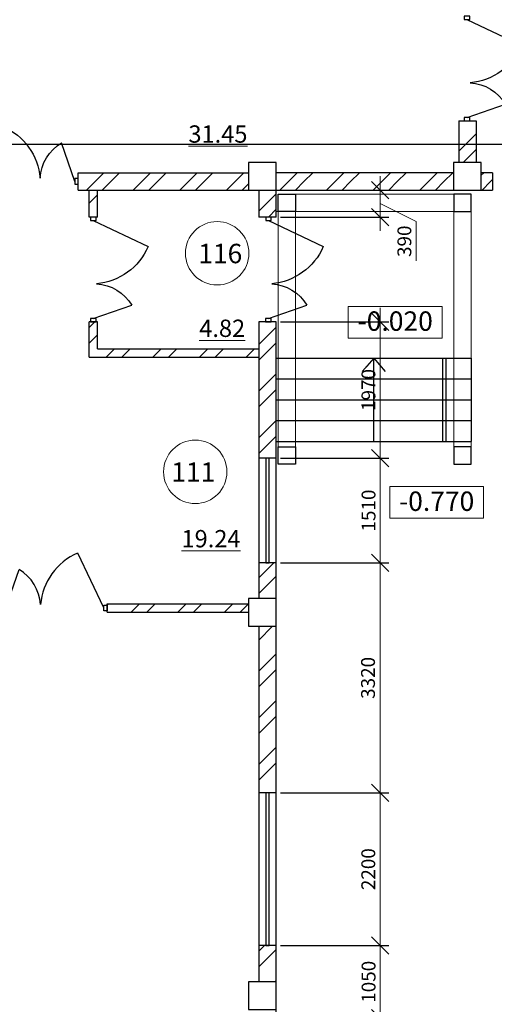
# Model space of a CAD drawing. Units: millimetres. Extents: x -688742 to 5189788, y -4593235 to -979539.
# Drawn here: x -59856 to -53003, y -2287843 to -2273635 of the extents above; entities that cross this region are included whole.
import ezdxf

# ---------------------------------------------------------------- set-up
doc = ezdxf.new("R2010")
doc.units = ezdxf.units.MM
doc.header["$LTSCALE"] = 0.5
for name, color, linetype, lineweight in [('--Основной', 18, 'Continuous', 30), ('--Размеры', 172, 'Continuous', 5), ('--Штриховка', 190, 'Continuous', 15), ('Cтены мои', 7, 'Continuous', 30), ('Стены', 7, 'Continuous', 40), ('текст', 175, 'Continuous', 9)]:
    doc.layers.add(name, color=color, linetype=linetype, lineweight=lineweight)
for name, color, linetype in [('Двери ARCHICAD', 7, 'Continuous'), ('пожарка', 1, 'Continuous'), ('РАЗМ', 5, 'Continuous')]:
    doc.layers.add(name, color=color, linetype=linetype)
doc.styles.add('ARIAL', font='arial.ttf')
doc.styles.add('GOST 2.304', font='cs_gost2304.shx', dxfattribs={"oblique": 15})
doc.styles.add('ГОСТ 2.304', font='CS_Gost2304.shx')
doc.styles.add('стиль1', font='times.ttf', dxfattribs={"height": 350})
doc.dimstyles.new('igrik', dxfattribs={"dimscale": 100, "dimtxt": 2, "dimasz": 2.5, "dimexe": 1.25, "dimexo": 0.625, "dimtad": 1, "dimdec": 0, "dimrnd": 0.001, "dimtxsty": 'GOST 2.304', "dimblk": 'OBLIQUE', "dimcen": 2.5, "dimdle": 2, "dimclrt": 256, "dimadec": 0, "dimazin": 2, "dimtfac": 0.75, "dimtdec": 0, "dimtmove": 1, "dimatfit": 3, "dimfxl": 1, "dimtolj": 1, "dimlwd": 5, "dimarcsym": 1})
pattern_1 = [(45, (-1060037.65, -1293053.85), (-336.7596, 336.7596), []), (45, (-1059813.14, -1293053.85), (-336.7596, 336.7596), [])]
pattern_2 = [(45, (-998651.6, -1293053.85), (-336.7596, 336.7596), []), (45, (-998427.1, -1293053.85), (-336.7596, 336.7596), [])]

# ---------------------------------------------------------------- blocks, each defined once
blk = doc.blocks.new('_OBLIQUE')
at = {"color": 0, "linetype": 'ByBlock'}
blk.add_line((-0.5, -0.5), (0.5, 0.5), dxfattribs=at)
blk = doc.blocks.new('*D11810')
at = {"layer": '--Размеры', "color": 0, "lineweight": 5, "ltscale": 200, "transparency": 16777216}
blk.add_line((-54653, -2286793), (-54653, -2288243), dxfattribs=at)
at = {"layer": '--Размеры', "color": 0, "lineweight": -2, "ltscale": 200, "transparency": 16777216}
for p, q in [((-56090, -2286993), (-54528, -2286993)), ((-56090, -2288043), (-54528, -2288043))]:
    blk.add_line(p, q, dxfattribs=at)
at = {"layer": 'Defpoints', "color": 0, "ltscale": 200, "transparency": 16777216}
for p in [(-56153, -2286993), (-56153, -2288043), (-54653, -2288043)]:
    blk.add_point(p, dxfattribs=at)
at = {"layer": '--Размеры', "color": 0, "lineweight": 5, "ltscale": 200, "transparency": 16777216, "xscale": 250, "yscale": 250, "zscale": 250}
for p, rotation in [((-54653, -2286993), 90), ((-54653, -2288043), 270)]:
    blk.add_blockref('_OBLIQUE', p, dxfattribs=dict(at, rotation=rotation))
at = {"layer": '--Размеры', "ltscale": 200, "transparency": 16777216, "insert": (-54819, -2287518), "char_height": 200, "attachment_point": 5, "rotation": 90, "style": 'GOST 2.304', "bg_fill": 3, "box_fill_scale": 1.1, "bg_fill_color": 256, "bg_fill_true_color": 13158600, "bg_fill_transparency": 0}
blk.add_mtext('\\A1;1050', dxfattribs=at)
blk = doc.blocks.new('*D11811')
at = {"layer": '--Размеры', "color": 0, "lineweight": 5, "ltscale": 200, "transparency": 16777216}
blk.add_line((-54653, -2287193), (-54653, -2284593), dxfattribs=at)
at = {"layer": '--Размеры', "color": 0, "lineweight": -2, "ltscale": 200, "transparency": 16777216}
for p, q in [((-56090, -2284793), (-54528, -2284793)), ((-56090, -2286993), (-54528, -2286993))]:
    blk.add_line(p, q, dxfattribs=at)
at = {"layer": 'Defpoints', "color": 0, "ltscale": 200, "transparency": 16777216}
for p in [(-56153, -2284793), (-54653, -2284793), (-56153, -2286993)]:
    blk.add_point(p, dxfattribs=at)
at = {"layer": '--Размеры', "color": 0, "lineweight": 5, "ltscale": 200, "transparency": 16777216, "xscale": 250, "yscale": 250, "zscale": 250}
for p, rotation in [((-54653, -2284793), 90), ((-54653, -2286993), 270)]:
    blk.add_blockref('_OBLIQUE', p, dxfattribs=dict(at, rotation=rotation))
at = {"layer": '--Размеры', "ltscale": 200, "transparency": 16777216, "insert": (-54823, -2285893), "char_height": 200, "attachment_point": 5, "rotation": 90, "style": 'GOST 2.304', "bg_fill": 3, "box_fill_scale": 1.1, "bg_fill_color": 256, "bg_fill_true_color": 13158600, "bg_fill_transparency": 0}
blk.add_mtext('\\A1;2200', dxfattribs=at)
blk = doc.blocks.new('*D11812')
at = {"layer": '--Размеры', "color": 0, "lineweight": 5, "ltscale": 200, "transparency": 16777216}
blk.add_line((-54653, -2284993), (-54653, -2281273), dxfattribs=at)
at = {"layer": '--Размеры', "color": 0, "lineweight": -2, "ltscale": 200, "transparency": 16777216}
for p, q in [((-56090, -2281473), (-54528, -2281473)), ((-55939, -2284793), (-54528, -2284793))]:
    blk.add_line(p, q, dxfattribs=at)
at = {"layer": 'Defpoints', "color": 0, "ltscale": 200, "transparency": 16777216}
for p in [(-56153, -2281473), (-54653, -2281473), (-56002, -2284793)]:
    blk.add_point(p, dxfattribs=at)
at = {"layer": '--Размеры', "color": 0, "lineweight": 5, "ltscale": 200, "transparency": 16777216, "xscale": 250, "yscale": 250, "zscale": 250}
for p, rotation in [((-54653, -2281473), 90), ((-54653, -2284793), 270)]:
    blk.add_blockref('_OBLIQUE', p, dxfattribs=dict(at, rotation=rotation))
at = {"layer": '--Размеры', "ltscale": 200, "transparency": 16777216, "insert": (-54827, -2283133), "char_height": 200, "attachment_point": 5, "rotation": 90, "style": 'GOST 2.304', "bg_fill": 3, "box_fill_scale": 1.1, "bg_fill_color": 256, "bg_fill_true_color": 13158600, "bg_fill_transparency": 0}
blk.add_mtext('\\A1;3320', dxfattribs=at)
blk = doc.blocks.new('*D11813')
at = {"layer": '--Размеры', "color": 0, "lineweight": 5, "ltscale": 200, "transparency": 16777216}
blk.add_line((-54653, -2281673), (-54653, -2279763), dxfattribs=at)
at = {"layer": '--Размеры', "color": 0, "lineweight": -2, "ltscale": 200, "transparency": 16777216}
for p, q in [((-56090, -2279963), (-54528, -2279963)), ((-56090, -2281473), (-54528, -2281473))]:
    blk.add_line(p, q, dxfattribs=at)
at = {"layer": 'Defpoints', "color": 0, "ltscale": 200, "transparency": 16777216}
for p in [(-56153, -2279963), (-54653, -2279963), (-56153, -2281473)]:
    blk.add_point(p, dxfattribs=at)
at = {"layer": '--Размеры', "color": 0, "lineweight": 5, "ltscale": 200, "transparency": 16777216, "xscale": 250, "yscale": 250, "zscale": 250}
for p, rotation in [((-54653, -2279963), 90), ((-54653, -2281473), 270)]:
    blk.add_blockref('_OBLIQUE', p, dxfattribs=dict(at, rotation=rotation))
at = {"layer": '--Размеры', "ltscale": 200, "transparency": 16777216, "insert": (-54819, -2280718), "char_height": 200, "attachment_point": 5, "rotation": 90, "style": 'GOST 2.304', "bg_fill": 3, "box_fill_scale": 1.1, "bg_fill_color": 256, "bg_fill_true_color": 13158600, "bg_fill_transparency": 0}
blk.add_mtext('\\A1;1510', dxfattribs=at)
blk = doc.blocks.new('*D11814')
at = {"layer": '--Размеры', "color": 0, "lineweight": 5, "ltscale": 200, "transparency": 16777216}
blk.add_line((-54653, -2280163), (-54653, -2277793), dxfattribs=at)
at = {"layer": '--Размеры', "color": 0, "lineweight": -2, "ltscale": 200, "transparency": 16777216}
for p, q in [((-56090, -2277993), (-54528, -2277993)), ((-56090, -2279963), (-54528, -2279963))]:
    blk.add_line(p, q, dxfattribs=at)
at = {"layer": 'Defpoints', "color": 0, "ltscale": 200, "transparency": 16777216}
for p in [(-56153, -2277993), (-54653, -2277993), (-56153, -2279963)]:
    blk.add_point(p, dxfattribs=at)
at = {"layer": '--Размеры', "color": 0, "lineweight": 5, "ltscale": 200, "transparency": 16777216, "xscale": 250, "yscale": 250, "zscale": 250}
for p, rotation in [((-54653, -2277993), 90), ((-54653, -2279963), 270)]:
    blk.add_blockref('_OBLIQUE', p, dxfattribs=dict(at, rotation=rotation))
at = {"layer": '--Размеры', "ltscale": 200, "transparency": 16777216, "insert": (-54821, -2278978), "char_height": 200, "attachment_point": 5, "rotation": 90, "style": 'GOST 2.304', "bg_fill": 3, "box_fill_scale": 1.1, "bg_fill_color": 256, "bg_fill_true_color": 13158600, "bg_fill_transparency": 0}
blk.add_mtext('\\A1;1970', dxfattribs=at)
blk = doc.blocks.new('*D11815')
at = {"layer": '--Размеры', "color": 0, "lineweight": 5, "ltscale": 200, "transparency": 16777216}
for p, q in [((-54653, -2276683), (-54653, -2275893)), ((-54653, -2276288), (-54134, -2276548)), ((-54134, -2276548), (-54134, -2277116))]:
    blk.add_line(p, q, dxfattribs=at)
at = {"layer": '--Размеры', "color": 0, "lineweight": -2, "ltscale": 200, "transparency": 16777216}
for p, q in [((-56090, -2276093), (-54528, -2276093)), ((-56090, -2276483), (-54528, -2276483))]:
    blk.add_line(p, q, dxfattribs=at)
at = {"layer": 'Defpoints', "color": 0, "ltscale": 200, "transparency": 16777216}
for p in [(-56153, -2276093), (-54653, -2276093), (-56153, -2276483)]:
    blk.add_point(p, dxfattribs=at)
at = {"layer": '--Размеры', "color": 0, "lineweight": 5, "ltscale": 200, "transparency": 16777216, "xscale": 250, "yscale": 250, "zscale": 250}
for p, rotation in [((-54653, -2276093), 90), ((-54653, -2276483), 270)]:
    blk.add_blockref('_OBLIQUE', p, dxfattribs=dict(at, rotation=rotation))
at = {"layer": '--Размеры', "ltscale": 200, "transparency": 16777216, "insert": (-54302, -2276832), "char_height": 200, "attachment_point": 5, "rotation": 90, "style": 'GOST 2.304', "bg_fill": 3, "box_fill_scale": 1.1, "bg_fill_color": 256, "bg_fill_true_color": 13158600, "bg_fill_transparency": 0}
blk.add_mtext('\\A1;390', dxfattribs=at)
blk = doc.blocks.new('1500')
at = {"color": 32, "lineweight": 30, "true_color": 0xcd6928}
for points in [[(1238437, -973467), (1238486, -973467), (1238486, -973547), (1238437, -973547)], [(1239899, -973467), (1239947, -973467), (1239947, -973547), (1239899, -973547)]]:
    blk.add_lwpolyline(points, close=True, dxfattribs=at)
at = {"layer": 'Двери ARCHICAD', "color": 21, "linetype": 'Continuous', "lineweight": 30, "true_color": 0xff9955}
for p, q in [((1238486, -973507), (1238863, -974299)), ((1239899, -973507), (1239710, -974063))]:
    blk.add_line(p, q, dxfattribs=at)
at = {"layer": 'Двери ARCHICAD', "color": 21, "linetype": 'Continuous', "lineweight": 25, "true_color": 0xff9955}
for centre, radius, start, end in [((1238508, -973478), 894, 293.4294, 355.1286), ((1240039, -973512), 642, 183.7487, 239.1388)]:
    blk.add_arc(centre, radius, start, end, dxfattribs=at)

msp = doc.modelspace()

# ---------------------------------------------------------------- hatches: boundary and pattern name
at = {"layer": '--Штриховка', "ltscale": 200}
h = msp.add_hatch(dxfattribs=at)
h.set_pattern_fill('ANSI32', color=256, scale=50)
h.set_pattern_definition(pattern_2)
h.paths.add_polyline_path([(-53392.7, -2275093.1), (-53517.7, -2275093.1), (-53517.7, -2275693.1), (-53392.7, -2275693.1)])
h = msp.add_hatch(dxfattribs=at)
h.set_pattern_fill('ANSI32', color=256, scale=50)
h.set_pattern_definition(pattern_2)
h.paths.add_polyline_path([(-53267.7, -2275093.1), (-53392.7, -2275093.1), (-53392.7, -2275693.1), (-53267.7, -2275693.1)])
h = msp.add_hatch(dxfattribs=at)
h.set_pattern_fill('ANSI32', color=256, scale=50)
h.set_pattern_definition(pattern_1)
h.paths.add_polyline_path([(-56552.7, -2275843.1), (-59012.7, -2275843.1), (-59012.7, -2275968.1), (-56552.7, -2275968.1)])
h = msp.add_hatch(dxfattribs=at)
h.set_pattern_fill('ANSI32', color=256, scale=50)
h.set_pattern_definition(pattern_2)
h.paths.add_polyline_path([(-53592.7, -2275843.1), (-56152.7, -2275843.1), (-56152.7, -2275969.2), (-53592.7, -2275969.2)])
h = msp.add_hatch(dxfattribs=at)
h.set_pattern_fill('ANSI32', color=256, scale=50)
h.set_pattern_definition(pattern_2)
h.paths.add_polyline_path([(-53027.7, -2275843.1), (-53192.7, -2275843.1), (-53192.7, -2275969.2), (-53027.7, -2275969.2)])
h = msp.add_hatch(dxfattribs=at)
h.set_pattern_fill('ANSI32', color=256, scale=50)
h.set_pattern_definition(pattern_1)
h.paths.add_polyline_path([(-56552.7, -2275968.1), (-59012.7, -2275968.1), (-59012.7, -2276093.1), (-56552.7, -2276093.1)])
h = msp.add_hatch(dxfattribs=at)
h.set_pattern_fill('ANSI32', color=256, scale=50)
h.set_pattern_definition(pattern_2)
h.paths.add_polyline_path([(-53592.7, -2275969.2), (-56152.7, -2275969.2), (-56152.7, -2276093.1), (-53592.7, -2276093.1)])
h = msp.add_hatch(dxfattribs=at)
h.set_pattern_fill('ANSI32', color=256, scale=50)
h.set_pattern_definition(pattern_2)
h.paths.add_polyline_path([(-53027.7, -2275969.2), (-53192.7, -2275969.2), (-53192.7, -2276093.1), (-53027.7, -2276093.1)])
h = msp.add_hatch(dxfattribs=at)
h.set_pattern_fill('ANSI32', color=256, scale=50)
h.set_pattern_definition(pattern_1)
h.paths.add_polyline_path([(-58732.7, -2276093.1), (-58852.7, -2276093.1), (-58852.7, -2276483.1), (-58732.7, -2276483.1)])
h = msp.add_hatch(dxfattribs=at)
h.set_pattern_fill('ANSI32', color=256, scale=50)
h.set_pattern_definition(pattern_2)
h.paths.add_polyline_path([(-56152.7, -2276093.1), (-56402.7, -2276093.1), (-56402.7, -2276483.1), (-56152.7, -2276483.1)])
h = msp.add_hatch(dxfattribs=at)
h.set_pattern_fill('ANSI32', color=256, scale=50)
h.set_pattern_definition(pattern_1)
h.paths.add_polyline_path([(-56402.7, -2278383.1), (-58732.7, -2278383.1), (-58732.7, -2277993.1), (-58852.7, -2277993.1), (-58852.7, -2278503.1), (-56402.7, -2278503.1)])
h = msp.add_hatch(dxfattribs=at)
h.set_pattern_fill('ANSI32', color=256, scale=50)
h.set_pattern_definition(pattern_1)
h.paths.add_polyline_path([(-56277.7, -2277993.1), (-56402.7, -2277993.1), (-56402.7, -2279963.1), (-56277.7, -2279963.1)])
h = msp.add_hatch(dxfattribs=at)
h.set_pattern_fill('ANSI32', color=256, scale=50)
h.set_pattern_definition(pattern_1)
h.paths.add_polyline_path([(-56152.7, -2277993.1), (-56277.7, -2277993.1), (-56277.7, -2279963.1), (-56252.7, -2279963.1), (-56152.7, -2279963.1)])
h = msp.add_hatch(dxfattribs=at)
h.set_pattern_fill('ANSI32', color=256, scale=50)
h.set_pattern_definition(pattern_1)
h.paths.add_polyline_path([(-56277.7, -2281473.1), (-56302.7, -2281473.1), (-56402.7, -2281473.1), (-56402.7, -2281988.1), (-56277.7, -2281988.1)])
h = msp.add_hatch(dxfattribs=at)
h.set_pattern_fill('ANSI32', color=256, scale=50)
h.set_pattern_definition(pattern_1)
h.paths.add_polyline_path([(-56152.7, -2281473.1), (-56277.7, -2281473.1), (-56277.7, -2281988.1), (-56152.7, -2281988.1)])
h = msp.add_hatch(dxfattribs=at)
h.set_pattern_fill('ANSI32', color=256, scale=50)
h.set_pattern_definition(pattern_1)
h.paths.add_polyline_path([(-56552.7, -2282063.1), (-58592.7, -2282063.1), (-58592.7, -2282183.1), (-56552.7, -2282183.1)])
h = msp.add_hatch(dxfattribs=at)
h.set_pattern_fill('ANSI32', color=256, scale=50)
h.set_pattern_definition(pattern_1)
h.paths.add_polyline_path([(-56152.7, -2282388.1), (-56402.4, -2282388.1), (-56402.4, -2283168.1), (-56152.7, -2283168.1)])
h = msp.add_hatch(dxfattribs=at)
h.set_pattern_fill('ANSI32', color=256, scale=50)
h.set_pattern_definition(pattern_1)
h.paths.add_polyline_path([(-56152.7, -2283168.1), (-56402.4, -2283168.1), (-56402.4, -2284793.1), (-56152.7, -2284793.1)])
h = msp.add_hatch(dxfattribs=at)
h.set_pattern_fill('ANSI32', color=256, scale=50)
h.set_pattern_definition(pattern_1)
h.paths.add_polyline_path([(-56277.7, -2286993.1), (-56402.4, -2286993.1), (-56402.4, -2287518.1), (-56277.7, -2287518.1)])
h = msp.add_hatch(dxfattribs=at)
h.set_pattern_fill('ANSI32', color=256, scale=50)
h.set_pattern_definition(pattern_1)
h.paths.add_polyline_path([(-56152.7, -2286993.1), (-56277.7, -2286993.1), (-56277.7, -2287518.1), (-56152.7, -2287518.1)])

# ---------------------------------------------------------------- linework, layer by layer
at = {"layer": '--Основной'}
for points in [[(-56152.7, -2275693.1), (-56552.7, -2275693.1), (-56552.7, -2276093.1), (-56152.7, -2276093.1)], [(-56152.7, -2281988.1), (-56552.7, -2281988.1), (-56552.7, -2282388.1), (-56152.7, -2282388.1)], [(-56152.7, -2287518.1), (-56552.7, -2287518.1), (-56552.7, -2287918.1), (-56152.7, -2287918.1)]]:
    msp.add_lwpolyline(points, close=True, dxfattribs=at)
at = {"layer": '--Основной', "linetype": 'ByBlock'}
msp.add_lwpolyline([(-53192.7, -2275693.1), (-53592.7, -2275693.1), (-53592.7, -2276093.1), (-53192.7, -2276093.1)], close=True, dxfattribs=at)
at = {"layer": 'Cтены мои', "ltscale": 200}
for p, q in [((-53517.7, -2275093.1), (-53517.7, -2275693.1)), ((-53517.7, -2275093.1), (-53267.7, -2275093.1)), ((-53267.7, -2275093.1), (-53267.7, -2275693.1)), ((-59012.7, -2275843.1), (-56552.7, -2275843.1)), ((-59012.7, -2276093.1), (-56552.7, -2276093.1)), ((-58852.7, -2276483.1), (-58852.7, -2276093.1)), ((-58732.7, -2276483.1), (-58732.7, -2276093.1)), ((-58732.7, -2276483.1), (-58852.7, -2276483.1)), ((-56152.7, -2276483.1), (-56402.7, -2276483.1)), ((-58852.7, -2278503.1), (-58852.7, -2277993.1)), ((-58732.7, -2277993.1), (-58852.7, -2277993.1)), ((-58732.7, -2278383.1), (-58732.7, -2277993.1)), ((-56152.7, -2277993.1), (-56402.7, -2277993.1)), ((-58732.7, -2278383.1), (-56402.7, -2278383.1)), ((-58852.7, -2278503.1), (-56402.7, -2278503.1)), ((-56152.7, -2279963.1), (-56402.7, -2279963.1)), ((-56152.7, -2281473.1), (-56402.7, -2281473.1)), ((-58592.7, -2282063.1), (-56552.7, -2282063.1)), ((-58592.7, -2282183.1), (-58592.7, -2282063.1)), ((-58592.7, -2282183.1), (-56552.7, -2282183.1)), ((-56152.7, -2284793.1), (-56402.7, -2284793.1)), ((-56152.7, -2286993.1), (-56402.7, -2286993.1))]:
    msp.add_line(p, q, dxfattribs=at)
at = {"layer": 'Cтены мои'}
for p, q in [((-59012.7, -2276093.1), (-59012.7, -2275843.1)), ((-56402.7, -2276093.1), (-56402.7, -2276483.1)), ((-56152.7, -2276483.1), (-56152.7, -2276093.1)), ((-56402.7, -2277993.1), (-56402.7, -2281988.1)), ((-56152.7, -2291093.1), (-56152.7, -2277993.1)), ((-56152.7, -2291093.1), (-56152.7, -2282188.1)), ((-56402.4, -2282388.1), (-56402.4, -2287518.1))]:
    msp.add_line(p, q, dxfattribs=at)
at = {"layer": 'Cтены мои', "linetype": 'Continuous'}
for p, q in [((-53027.7, -2275843.1), (-53192.7, -2275843.1)), ((-53027.7, -2275843.1), (-53027.7, -2276093.1)), ((-53027.7, -2275943.1), (-53027.7, -2276093.1)), ((-53312.7, -2276093.1), (-53027.7, -2276093.1))]:
    msp.add_line(p, q, dxfattribs=at)
at = {"layer": 'Cтены мои', "lineweight": 5}
for p, q in [((-53587.7, -2279799.5), (-53587.7, -2276154.5)), ((-53337.7, -2279799.5), (-53337.7, -2276154.5))]:
    msp.add_line(p, q, dxfattribs=at)
at = {"layer": 'Cтены мои', "ltscale": 30}
for p, q in [((-53747.4, -2279719.5), (-53747.4, -2278519.5)), ((-53697.4, -2279719.5), (-53697.4, -2278519.5)), ((-53337.7, -2278519.5), (-53337.7, -2279719.5))]:
    msp.add_line(p, q, dxfattribs=at)
at = {"layer": 'Cтены мои', "lineweight": 30, "ltscale": 30}
for points in [[(-53337.7, -2276154.5), (-53587.7, -2276154.5), (-53587.7, -2276404.5), (-53337.7, -2276404.5)], [(-53337.7, -2279799.5), (-53587.7, -2279799.5), (-53587.7, -2280049.5), (-53337.7, -2280049.5)]]:
    msp.add_lwpolyline(points, close=True, dxfattribs=at)
at = {"layer": 'Cтены мои', "ltscale": 200}
for points in [[(-56252.7, -2281473.1), (-56252.7, -2279963.1), (-56302.7, -2279963.1), (-56302.7, -2281473.1)], [(-56252.7, -2286993.1), (-56252.7, -2284793.1), (-56302.7, -2284793.1), (-56302.7, -2286993.1)]]:
    msp.add_lwpolyline(points, close=True, dxfattribs=at)
at = {"layer": 'пожарка', "linetype": 'ByBlock', "ltscale": 30}
msp.add_line((-44844.7, -2275436), (-62386.7, -2275436), dxfattribs=at)
at = {"layer": 'РАЗМ', "lineweight": 13, "ltscale": 100}
for centre in [(-57004.9, -2277005.1), (-57320.9, -2280159.1)]:
    msp.add_circle(centre, 457.8, dxfattribs=at)

# ---------------------------------------------------------------- block references
at = {"layer": 'Cтены мои', "xscale": -1}
for p, rotation in [((-1028239, -1036195), 90.06170788727687), ((-1298960, -3249474.9), 180), ((-1031632.4, -1037521.8), 89.96914605620988)]:
    msp.add_blockref('1500', p, dxfattribs=dict(at, rotation=rotation))
at = {"layer": 'Cтены мои', "rotation": 180}
msp.add_blockref('1500', (1179844.6, -3255629.9), dxfattribs=at)

# ---------------------------------------------------------------- texts
at = {"layer": 'текст', "color": 5, "attachment_point": 6, "style": 'ARIAL'}
for s, insert, char_height, width in [('{\\fArial|b0|i1|c204|p34;\\L\\C202;31.45}', (-56567.5, -2275284.8), 250, 1019.422), ('{\\fArial|b0|i1|c0|p34;\\C202;1\\fArial|b0|i1|c204|p34;16}', (-56642, -2277008.9), 280, 514.192), ('{\\fArial|b0|i1|c204|p34;\\L\\C202;4.82}', (-56600.5, -2278087.8), 250, 1019.422), ('{\\fArial|b0|i1|c0|p34;\\C202;1\\fArial|b0|i1|c204|p34;11}', (-57031.9, -2280162.8), 280, 514.192), ('{\\fArial|b0|i1|c0|p34;\\C202;-0.770}', (-53293, -2280583.1), 280, 514.192), ('{\\fArial|b0|i1|c204|p34;\\L\\C202;19.24}', (-56667.5, -2281123.8), 250, 1019.422)]:
    msp.add_mtext(s, dxfattribs=dict(at, insert=insert, char_height=char_height, width=width))

# ---------------------------------------------------------------- next in the draw order: dimensions: what is measured, and where the dimension line sits
at = {"layer": '--Размеры', "ltscale": 200}
for base, p1, p2, override, picture, middle in [((-54652.7, -2276093.1), (-56152.7, -2276483.1), (-56152.7, -2276093.1), {"dimscale": 100, "dimtfill": 1}, '*D11815', (-54133.9, -2276610.3)), ((-54652.7, -2288043.1), (-56152.7, -2286993.1), (-56152.7, -2288043.1), {"dimtfill": 1}, '*D11810', (-54652.7, -2287518.1))]:
    dim = msp.add_linear_dim(base=base, p1=p1, p2=p2, angle=90, dimstyle='igrik', override=override, dxfattribs=at)
    dim.commit()
    dim.dimension.update_dxf_attribs({"geometry": picture, "text_midpoint": middle, "dimtype": 160})

# ---------------------------------------------------------------- next in the draw order: linework, layer by layer
at = {"layer": 'Cтены мои', "linetype": 'Continuous'}
for p, q in [((-53592.7, -2275843.1), (-56152.7, -2275843.1)), ((-56152.7, -2276093.1), (-53027.7, -2276093.1))]:
    msp.add_line(p, q, dxfattribs=at)
at = {"layer": 'Cтены мои', "lineweight": 5, "ltscale": 30}
for p, q in [((-56122.7, -2276154.5), (-53337.7, -2276154.5)), ((-56152.7, -2276404.5), (-53337.7, -2276404.5))]:
    msp.add_line(p, q, dxfattribs=at)
at = {"layer": 'Cтены мои', "lineweight": 30, "ltscale": 30}
msp.add_lwpolyline([(-55872.7, -2276404.5), (-56122.7, -2276404.5), (-56122.7, -2276154.5), (-55872.7, -2276154.5)], close=True, dxfattribs=at)

# ---------------------------------------------------------------- next in the draw order: dimensions: what is measured, and where the dimension line sits
at = {"layer": '--Размеры', "ltscale": 200}
dim = msp.add_linear_dim(base=(-54652.7, -2284793.1), p1=(-56152.7, -2286993.1), p2=(-56152.7, -2284793.1), angle=90, dimstyle='igrik', override={"dimscale": 100, "dimlfac": 1, "dimtxsty": 'GOST 2.304', "dimtfill": 1, "dimtolj": 1}, dxfattribs=at)
dim.commit()
dim.dimension.update_dxf_attribs({"geometry": '*D11811', "text_midpoint": (-54822.9, -2285893.1)})

# ---------------------------------------------------------------- next in the draw order: dimensions: what is measured, and where the dimension line sits
dim = msp.add_linear_dim(base=(-54652.7, -2281473.1), p1=(-56002, -2284793.1), p2=(-56152.7, -2281473.1), angle=90, dimstyle='igrik', override={"dimtfill": 1}, dxfattribs=at)
dim.commit()
dim.dimension.update_dxf_attribs({"geometry": '*D11812', "text_midpoint": (-54652.7, -2283133.1), "dimtype": 160})

# ---------------------------------------------------------------- next in the draw order: dimensions: what is measured, and where the dimension line sits
dim = msp.add_linear_dim(base=(-54652.7, -2279963.1), p1=(-56152.7, -2281473.1), p2=(-56152.7, -2279963.1), angle=90, dimstyle='igrik', override={"dimscale": 100, "dimtfill": 1}, dxfattribs=at)
dim.commit()
dim.dimension.update_dxf_attribs({"geometry": '*D11813', "text_midpoint": (-54819.3, -2280718.1)})

# ---------------------------------------------------------------- next in the draw order: linework, layer by layer
at = {"layer": 'Cтены мои', "lineweight": 5}
msp.add_lwpolyline([(-54513.9, -2280370.8), (-53159.9, -2280370.8), (-53159.9, -2280829.8), (-54513.9, -2280829.8)], close=True, dxfattribs=at)

# ---------------------------------------------------------------- next in the draw order: texts
at = {"layer": 'Стены', "lineweight": 20, "ltscale": 3.333333, "insert": (-185318.7, -2280224.4), "char_height": 300, "attachment_point": 1, "style": 'стиль1'}
msp.add_mtext_dynamic_manual_height_columns('\\pi997.5,t5191.2,10382;{\\Fcs_gost2304|c204;\\P\\pt997.5,5191.2,10382;^IЧертежи основного комплекта выполнены в соответствии с \\P\\pi0,t5191.2,10382;действующими нормами, правилами, инструкциями и обеспечивают \\Pбезопасную эксплуатацию при соблюдении установленных правил \\Pэксплуатации. (ГОСТ21. 101-97 п.4.2.9.г)    \\P       \\P\\ptz;                  Главный инженер проекта\\L                                 \\lУгринчук А.П.}', width=14979.031, gutter_width=1750, heights=[0], dxfattribs=at)

# ---------------------------------------------------------------- next in the draw order: dimensions: what is measured, and where the dimension line sits
at = {"layer": '--Размеры', "ltscale": 200}
dim = msp.add_linear_dim(base=(-54652.7, -2277993.1), p1=(-56152.7, -2279963.1), p2=(-56152.7, -2277993.1), angle=90, dimstyle='igrik', override={"dimscale": 100, "dimtfill": 1}, dxfattribs=at)
dim.commit()
dim.dimension.update_dxf_attribs({"geometry": '*D11814', "text_midpoint": (-54821, -2278978.1)})

# ---------------------------------------------------------------- next in the draw order: linework, layer by layer
at = {"layer": 'Cтены мои', "lineweight": 5}
for p, q in [((-56122.7, -2279799.5), (-56122.7, -2276154.5)), ((-55872.7, -2279799.5), (-55872.7, -2276154.5))]:
    msp.add_line(p, q, dxfattribs=at)
at = {"layer": 'Cтены мои', "ltscale": 30}
for p, q in [((-56152.7, -2278519.5), (-53337.7, -2278519.5)), ((-54745.2, -2278519.5), (-54913, -2278711.9)), ((-54745.2, -2279719.5), (-54745.2, -2278519.5)), ((-54745.2, -2278519.5), (-54577.4, -2278711.9)), ((-56152.7, -2278819.5), (-53337.7, -2278819.5)), ((-56152.7, -2279119.5), (-53337.7, -2279119.5)), ((-56152.7, -2279419.5), (-53337.7, -2279419.5)), ((-56152.7, -2279719.5), (-53337.7, -2279719.5))]:
    msp.add_line(p, q, dxfattribs=at)
at = {"layer": 'Cтены мои', "lineweight": 5}
msp.add_lwpolyline([(-55111.9, -2277771.8), (-53757.9, -2277771.8), (-53757.9, -2278230.8), (-55111.9, -2278230.8)], close=True, dxfattribs=at)
at = {"layer": 'Cтены мои', "lineweight": 30, "ltscale": 30}
msp.add_lwpolyline([(-55872.7, -2280049.5), (-56122.7, -2280049.5), (-56122.7, -2279799.5), (-55872.7, -2279799.5)], close=True, dxfattribs=at)

# ---------------------------------------------------------------- next in the draw order: block references
at = {"layer": 'Cтены мои', "xscale": -1, "rotation": 89.96914605620988}
msp.add_blockref('1500', (-1029103.7, -1037521.8), dxfattribs=at)

# ---------------------------------------------------------------- next in the draw order: texts
at = {"layer": 'Стены', "lineweight": 20, "ltscale": 3.333333, "insert": (-163324.3, -2261686.3), "char_height": 350, "attachment_point": 1, "style": 'ГОСТ 2.304'}
msp.add_mtext_dynamic_manual_height_columns('\\pi6769.4;{\\LОбщие данные:\\P\\pi8370.7;}\\P\\pi0;1.  Рабочие чертежи разработаны в соответствии с действующими   \\P   нормами, правилами и стандартами, на основании задания на \\P   разработку рабочего проекта «Строительство дошкольной образовательной организации в с. Морское на 140 мест, г. Судак»\\P2. Все технические мероприятия разработаны в соответствии с \\P\\pt1400,2800;   требованиями экологических, санитарно-гигиенических, \\P   противопожарных и других норм, действующих на территории РФ и \\P   обеспечивающих безопасную для жизни и здоровья людей  \\P   эксплуатацию комплексной системы при соблюдении предусмотренных  \\P   рабочими документами мероприятий.\\P3.^IПеречень и характеристика объекта:\\P\\pi-700,l700,tz;   Объект представляет:\\P\\pi-350,l350; -2-х этажное здание.\\P     Здание коридорного типа. В торцах здания расположены лестничные   \\P\\pi0,l0;   клетки.\\P\\pt1400,2800;4. В зданиях представлены следующие типы помещения:\\P - коридоры, санузлы, кабинеты, электрощитовые.\\P\\ptz;   Двери деревянные по ГОСТ 6629-88.\\P   Оконные блоки - двухкамерные стеклопакеты\\P5. Основные решения, принятые в проекте:\\P  В помещении охраны на 1-м этаже установлен пульт приемно-контрольный С2000-М. Для автоматизации системы дымоудаления на каждый клапан системы общеобменной вентиляции установлен блок сигнально-пусковой С2000-СП4 в комплекте с элементом дистанционного управления 513-3АМ исп.02.', width=16741.363, gutter_width=1750, heights=[0], dxfattribs=at)
at = {"layer": 'текст', "color": 5, "insert": (-53891, -2277984.1), "char_height": 280, "width": 514.192, "attachment_point": 6, "style": 'ARIAL'}
msp.add_mtext('{\\fArial|b0|i1|c0|p34;\\C202;-0.020}', dxfattribs=at)

doc.saveas('drawing.dxf')
